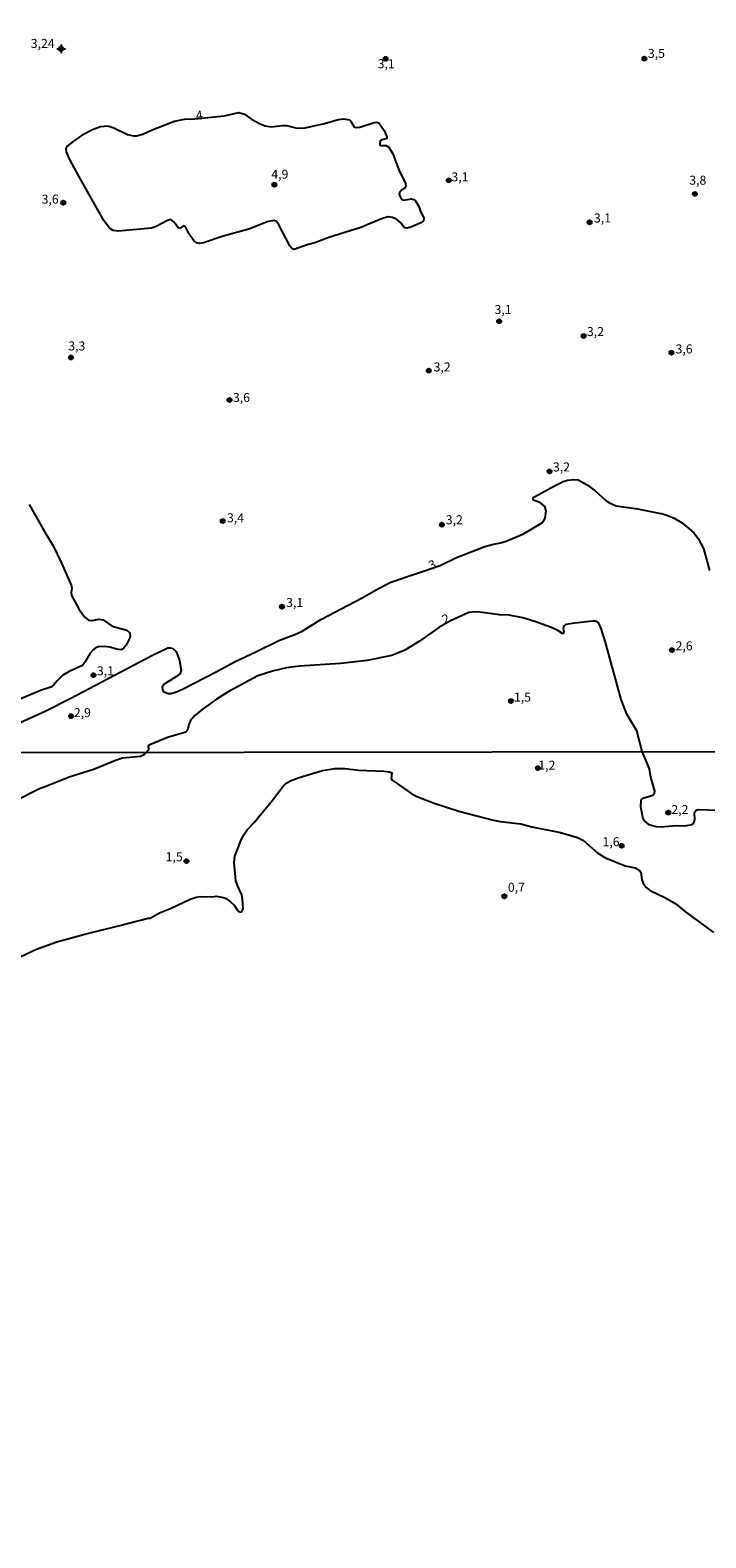
# Model space of a CAD drawing. Units: millimetres. Extents: x 180741 to 183153, y 1654878 to 1657656.
# Drawn here: x 181834 to 182022, y 1656325 to 1656744 of the extents above; entities that cross this region are included whole.
import ezdxf
from ezdxf.enums import TextEntityAlignment as Align

# ---------------------------------------------------------------- set-up
doc = ezdxf.new("R2010")
doc.units = ezdxf.units.MM
doc.header["$MEASUREMENT"] = 0
for name, color, linetype in [('IMAGEM', 7, 'Continuous'), ('V-CURVA_DE_NIVEL', 4, 'Continuous'), ('V-PONTO_ALTIMETRICO', 1, 'Continuous'), ('V-PONTO_DE_APARELHO', 4, 'Continuous'), ('V-TEXTO_DE_ALTIMETRIA', 2, 'Continuous'), ('X-LIMITE_1000', 7, 'Continuous')]:
    doc.layers.add(name, color=color, linetype=linetype)
picture_1 = doc.add_image_def('image1.jpg', size_in_pixel=(4020, 4628))

# ---------------------------------------------------------------- blocks, each defined once
blk = doc.blocks.new('802')
at = {"color": 0, "linetype": 'ByBlock', "lineweight": -2}
for p, q in [((-1.21, 0.02), (1.22, 0.02)), ((-0.01, 1.22), (0, -1.2))]:
    blk.add_line(p, q, dxfattribs=at)
blk.add_circle((0, 0), 0.599, dxfattribs=at)
blk = doc.blocks.new('805')
at = {"color": 0, "linetype": 'ByBlock', "lineweight": -2}
for radius in [0.562, 0.0806]:
    blk.add_circle((0, 0), radius, dxfattribs=at)

msp = doc.modelspace()

# ---------------------------------------------------------------- linework, layer by layer
at = {"layer": 'V-CURVA_DE_NIVEL'}
for points in [[(181879.88, 1656719.3), (181888.04, 1656720.1), (181892.12, 1656721.06), (181893.74, 1656720.51), (181895.61, 1656719.17), (181898.08, 1656717.87), (181899.48, 1656717.36), (181901.14, 1656717.02), (181904.24, 1656717.41), (181905.39, 1656717.41), (181907.94, 1656716.79), (181910.1, 1656716.64), (181915.55, 1656717.87), (181919.84, 1656719.06), (181921.28, 1656719.28), (181922.81, 1656718.94), (181923.09, 1656718.73), (181924.17, 1656717.07), (181924.6, 1656716.87), (181925.7, 1656716.98), (181929.7, 1656718.28), (181930.3, 1656718.32), (181931, 1656718.13), (181932.48, 1656715.99), (181933.22, 1656714.24), (181933.18, 1656713.84), (181932.99, 1656713.73), (181931.74, 1656713.43), (181931.35, 1656713.16), (181931.27, 1656712.09), (181931.61, 1656711.84), (181933.06, 1656711.84), (181933.78, 1656711.39), (181934.86, 1656709.52), (181936.54, 1656705.15), (181938.37, 1656701.36), (181938.52, 1656700.38), (181938.12, 1656699.94), (181937.27, 1656699.49), (181936.71, 1656698.77), (181936.62, 1656698.32), (181936.9, 1656697.62), (181937.33, 1656696.92), (181937.82, 1656696.66), (181940.03, 1656697.09), (181940.69, 1656696.89), (181941.13, 1656696.47), (181942.09, 1656694.94), (181942.58, 1656693.54), (181943.47, 1656691.8), (181943.43, 1656690.95), (181942.67, 1656690.39), (181939.65, 1656689.12), (181938.58, 1656688.93), (181938.07, 1656689.07), (181936.99, 1656690.48), (181935.93, 1656691.39), (181934.76, 1656691.86), (181933.5, 1656692.03), (181931.78, 1656691.54), (181926.04, 1656689.07), (181917.08, 1656686.33), (181913.25, 1656684.87), (181911.34, 1656684.36), (181907.51, 1656683.02), (181906.83, 1656683.25), (181906.27, 1656683.98), (181903.02, 1656690.23), (181902.62, 1656690.73), (181901.94, 1656691.03), (181900.03, 1656690.63), (181895.14, 1656688.71), (181887.49, 1656686.65), (181882.35, 1656684.85), (181881.24, 1656684.65), (181880.43, 1656684.89), (181879.64, 1656685.44), (181878.22, 1656687.46), (181877.35, 1656689.27), (181876.73, 1656689.54), (181875.84, 1656688.95), (181875.29, 1656688.99), (181874.16, 1656690.57), (181873.29, 1656691.35), (181872.49, 1656691.16), (181869.21, 1656689.35), (181867.85, 1656688.95), (181858.63, 1656688.12), (181857.27, 1656688.29), (181856.54, 1656688.71), (181855.93, 1656689.33), (181854.63, 1656691.03), (181847.66, 1656703.32), (181845.23, 1656707.95), (181844.28, 1656710.12), (181844.17, 1656711.07), (181844.49, 1656711.56), (181845.94, 1656712.82), (181849.38, 1656715.15), (181851.49, 1656716.34), (181853.74, 1656717.17), (181853.74, 1656717.17), (181855.78, 1656717.32), (181857.44, 1656716.79), (181861.26, 1656714.9), (181862.88, 1656714.54), (181863.73, 1656714.56), (181865.43, 1656714.98), (181868.06, 1656716.22), (181874.23, 1656718.64), (181877.08, 1656719.15), (181879.88, 1656719.3)], [(181830.36, 1656551.31), (181838.57, 1656554.99), (181845.32, 1656558.36), (181868.19, 1656570.44), (181872.4, 1656572.41), (181873.08, 1656572.46), (181873.76, 1656572.26), (181874.74, 1656571.39), (181875.63, 1656568.95), (181876.14, 1656566.23), (181875.88, 1656565.34), (181874.78, 1656564.47), (181871.38, 1656562.32), (181870.85, 1656561.55), (181870.91, 1656560.83), (181871.25, 1656560.34), (181871.85, 1656560.02), (181872.53, 1656559.81), (181873.21, 1656559.81), (181874.57, 1656560.17), (181876.48, 1656560.94), (181885.83, 1656565.76), (181891.14, 1656568.7), (181896.89, 1656571.31), (181903.24, 1656574.5), (181907.68, 1656576.17), (181909.72, 1656577.11), (181914.93, 1656580.28), (181926.38, 1656586.33), (181930.93, 1656588.95), (181934.31, 1656590.63), (181948.02, 1656595.3), (181952.56, 1656597.54), (181960.43, 1656600.57), (181962.43, 1656601.17), (181964.77, 1656601.57), (181966.34, 1656602.02), (181971.19, 1656604.06), (181976.16, 1656607.08), (181976.82, 1656607.76), (181977.18, 1656608.44), (181977.43, 1656610.48), (181977.09, 1656611.63), (181975.91, 1656612.69), (181973.97, 1656613.43), (181973.82, 1656613.73), (181973.88, 1656614.09), (181974.2, 1656614.39), (181979.73, 1656617.39), (181982.2, 1656618.6), (181983.34, 1656618.94), (181985.17, 1656619.21), (181986.38, 1656619.09), (181988.81, 1656617.73), (181991.08, 1656616.05), (181994.05, 1656613.35), (181995.01, 1656612.67), (181996.01, 1656612.2), (181996.9, 1656611.86), (182002.81, 1656611.01), (182009.78, 1656609.63), (182010.93, 1656609.31), (182012.97, 1656608.42), (182015.01, 1656607.2), (182017.09, 1656605.57), (182018.52, 1656604.25), (182019.68, 1656602.83), (182021.09, 1656599.98), (182022.83, 1656593.91)], [(181833.88, 1656612.27), (181838.22, 1656604.57), (181840.56, 1656600.79), (181842.9, 1656595.95), (181845.58, 1656589.87), (181845.74, 1656588.97), (181845.53, 1656587.83), (181845.66, 1656586.93), (181847.78, 1656583.11), (181849.25, 1656581.09), (181850.42, 1656580.15), (181851.36, 1656580), (181853.27, 1656580.36), (181854.42, 1656580.24), (181856.97, 1656578.49), (181861.05, 1656577.34), (181861.88, 1656576.6), (181861.98, 1656575.71), (181861.85, 1656575.24), (181860.83, 1656573.2), (181860.01, 1656572.2), (181859.5, 1656571.9), (181858.2, 1656572.05), (181856.38, 1656572.63), (181854.76, 1656572.82), (181853.19, 1656572.71), (181852.34, 1656572.41), (181851.74, 1656571.99), (181850.82, 1656570.99), (181849.49, 1656568.57), (181848.72, 1656567.55), (181844.98, 1656565.89), (181843.26, 1656564.83), (181841.71, 1656563.32), (181840.79, 1656562.17), (181839.95, 1656561.51), (181837.04, 1656560.62), (181831.57, 1656558.28)], [(182004.14, 1656543.64), (182002.58, 1656549.4), (181999.85, 1656554.03), (181998.3, 1656558.11), (181993.84, 1656574.27), (181992.61, 1656578.05), (181991.99, 1656579.41), (181991.63, 1656579.71), (181991.08, 1656579.87), (181990.27, 1656579.85), (181985.38, 1656579.34), (181982.92, 1656578.9), (181982.36, 1656578.58), (181982.17, 1656577.85), (181982.32, 1656576.9), (181982.17, 1656576.47), (181981.96, 1656576.47), (181980.67, 1656577.28), (181978.63, 1656578.15), (181974.29, 1656579.79), (181971.02, 1656580.81), (181967.19, 1656581.51), (181964.47, 1656581.6), (181959.03, 1656582.38), (181957.67, 1656582.42), (181956.01, 1656582.25), (181950.85, 1656579.9), (181947.66, 1656578.07), (181942.3, 1656574.26), (181938.24, 1656571.8), (181934.59, 1656570.35), (181927.79, 1656568.91), (181920.31, 1656568.14), (181908.96, 1656567.36), (181905.34, 1656566.89), (181901.48, 1656566.02), (181897.4, 1656564.66), (181889.15, 1656560.23), (181885.96, 1656558.22), (181881.94, 1656555.3), (181879.92, 1656553.71), (181878.73, 1656552.29), (181878.24, 1656551.19), (181877.86, 1656549.57), (181877.37, 1656549.06), (181872.36, 1656547.59), (181867.43, 1656545.53), (181866.91, 1656545.23), (181866.91, 1656544.91), (181867.09, 1656544.76), (181867.02, 1656544.15), (181866.52, 1656543.41)], [(181829.67, 1656529.83), (181836.75, 1656533.44), (181838.37, 1656533.92), (181845, 1656536.64), (181852.08, 1656538.88), (181857.87, 1656541.32), (181859.84, 1656541.88), (181864.8, 1656542.4), (181865.86, 1656542.83), (181866.52, 1656543.41)], [(182025.27, 1656527.31), (182019.61, 1656527.46), (182019.06, 1656527.31), (182018.54, 1656526.53), (182018.59, 1656524.83), (182018.33, 1656523.77), (182018.06, 1656523.45), (182017.53, 1656523.2), (182015.75, 1656522.96), (182013.55, 1656523.01), (182009.39, 1656522.65), (182008.03, 1656522.75), (182006.06, 1656523.3), (182004.7, 1656524.53), (182004.26, 1656525.34), (182003.7, 1656528.31), (182003.81, 1656530.3), (182004.32, 1656530.74), (182007.06, 1656531.55), (182007.52, 1656532.12), (182007.58, 1656532.65), (182006.54, 1656536.54), (182006.12, 1656538.91), (182004.14, 1656543.64)], [(181828.27, 1656485.21), (181835.95, 1656488.79), (181841.57, 1656490.87), (181849.37, 1656493.03), (181858.74, 1656495.27), (181866.92, 1656497.46), (181867.52, 1656497.46), (181870.1, 1656498.86), (181873.33, 1656500.17), (181878.6, 1656502.67), (181878.6, 1656502.67), (181880.28, 1656503.21), (181881.43, 1656503.4), (181884.82, 1656503.36), (181885.83, 1656503.52), (181887.45, 1656503.27), (181888.42, 1656502.93), (181889.82, 1656501.95), (181890.96, 1656500.92), (181891.47, 1656500.05), (181892.15, 1656499.31), (181892.77, 1656499.11), (181893.08, 1656499.45), (181893.34, 1656500.11), (181893.19, 1656502.7), (181892.96, 1656503.89), (181891.72, 1656506.47), (181891.3, 1656507.81), (181890.79, 1656512.83), (181891, 1656514.66), (181892.68, 1656518.9), (181893.46, 1656520.47), (181894.46, 1656521.91), (181896.35, 1656523.98), (181901.44, 1656530.15), (181904.42, 1656534.09), (181905.27, 1656534.86), (181906.61, 1656535.66), (181908.86, 1656536.43), (181915.37, 1656538.42), (181918.74, 1656538.93), (181921.54, 1656538.93), (181925.39, 1656538.53), (181932.39, 1656538.25), (181933.92, 1656538.04), (181934.59, 1656537.74), (181934.42, 1656536.15), (181934.74, 1656535.75), (181936.06, 1656534.77), (181939.85, 1656532.14), (181941.38, 1656531.3), (181946.34, 1656529.3), (181953.17, 1656527.14), (181962.83, 1656524.6), (181964.7, 1656524.21), (181970.38, 1656523.58), (181973.43, 1656522.77), (181981.45, 1656521.18), (181986.15, 1656519.85), (181987.79, 1656519.02), (181991.81, 1656515.48), (181993.96, 1656514.21), (181999.34, 1656511.96), (182002.14, 1656511.35), (182003.33, 1656510.65), (182003.7, 1656510.16), (182004.04, 1656508.08), (182004.38, 1656507.15), (182005.25, 1656505.96), (182006.29, 1656505.11), (182010.41, 1656503.14), (182013.46, 1656501.4), (182015.81, 1656499.45), (182023.93, 1656493.41)]]:
    msp.add_lwpolyline(points, dxfattribs=at)
at = {"layer": 'X-LIMITE_1000'}
msp.add_line((183149.82, 1656545.46), (180742.66, 1656541.5), dxfattribs=at)

# ---------------------------------------------------------------- block references
at = {"layer": 'V-PONTO_ALTIMETRICO', "xscale": 0.999998301267624, "yscale": 0.999998301267624, "zscale": 0.999998301267624}
msp.add_blockref('802', (181842.78, 1656738.69), dxfattribs=at)
at = {"layer": 'V-PONTO_DE_APARELHO', "xscale": 0.999998301267624, "yscale": 0.999998301267624, "zscale": 0.999998301267624}
for p in [(181932.9, 1656735.91), (182004.73, 1656735.98), (181902, 1656700.97), (181950.43, 1656702.2), (182018.74, 1656698.43), (181843.38, 1656695.99), (181989.51, 1656690.53), (181964.41, 1656663.08), (181987.87, 1656658.97), (181845.5, 1656653.03), (182012.22, 1656654.34), (181944.87, 1656649.38), (181889.54, 1656641.23), (181978.39, 1656621.4), (181887.65, 1656607.64), (181948.5, 1656606.63), (181904.11, 1656583.88), (182012.39, 1656571.82), (181851.77, 1656564.86), (181967.69, 1656557.67), (181845.56, 1656553.48), (181975.15, 1656539.06), (182011.37, 1656526.73), (181998.44, 1656517.51), (181877.6, 1656513.25), (181965.85, 1656503.49)]:
    msp.add_blockref('805', p, dxfattribs=at)

# ---------------------------------------------------------------- texts
at = {"layer": 'V-TEXTO_DE_ALTIMETRIA'}
for s, p in [('3,24', (181834.36, 1656738.16)), ('3,1', (181930.67, 1656732.53)), ('3,5', (182005.7, 1656735.39)), ('4,9', (181901.14, 1656701.87)), ('3,1', (181951.14, 1656701.13)), ('3,8', (182017.18, 1656700.2)), ('3,6', (181837.37, 1656694.94)), ('3,1', (181990.71, 1656689.71)), ('3,1', (181963.11, 1656664.31)), ('3,2', (181988.77, 1656658.19)), ('3,3', (181844.76, 1656654.2)), ('3,6', (182013.37, 1656653.37)), ('3,2', (181946.2, 1656648.36)), ('3,6', (181890.49, 1656639.9)), ('3,2', (181979.34, 1656620.61)), ('3,4', (181888.84, 1656606.51)), ('3,2', (181949.58, 1656605.97)), ('3,1', (181905.26, 1656583)), ('2,6', (182013.39, 1656570.97)), ('3,1', (181852.72, 1656564.04)), ('1,5', (181968.51, 1656556.73)), ('2,9', (181846.32, 1656552.43)), ('1,2', (181975.27, 1656537.85)), ('2,2', (182012.21, 1656525.54)), ('1,6', (181993.09, 1656516.62)), ('1,5', (181871.81, 1656512.44)), ('0,7', (181966.81, 1656503.96))]:
    msp.add_text(s, height=2.5, dxfattribs=at).set_placement(p, align=Align.BOTTOM_LEFT)
for s, rotation, p in [('4', 8, (181880.48, 1656718.1)), ('3', 22, (181945.69, 1656593.28)), ('2', 22, (181949.43, 1656578.27))]:
    msp.add_text(s, height=2.5, rotation=rotation, dxfattribs=at).set_placement(p, align=Align.BOTTOM_LEFT)

# ---------------------------------------------------------------- referenced raster images: frames only (the image files are external)
at = {"layer": 'IMAGEM'}
image = msp.add_image(picture_1, insert=(180740.51, 1654877.94), size_in_units=(2412.97, 2777.91), dxfattribs=at)
image.dxf.flags = 7

doc.saveas('drawing.dxf')
